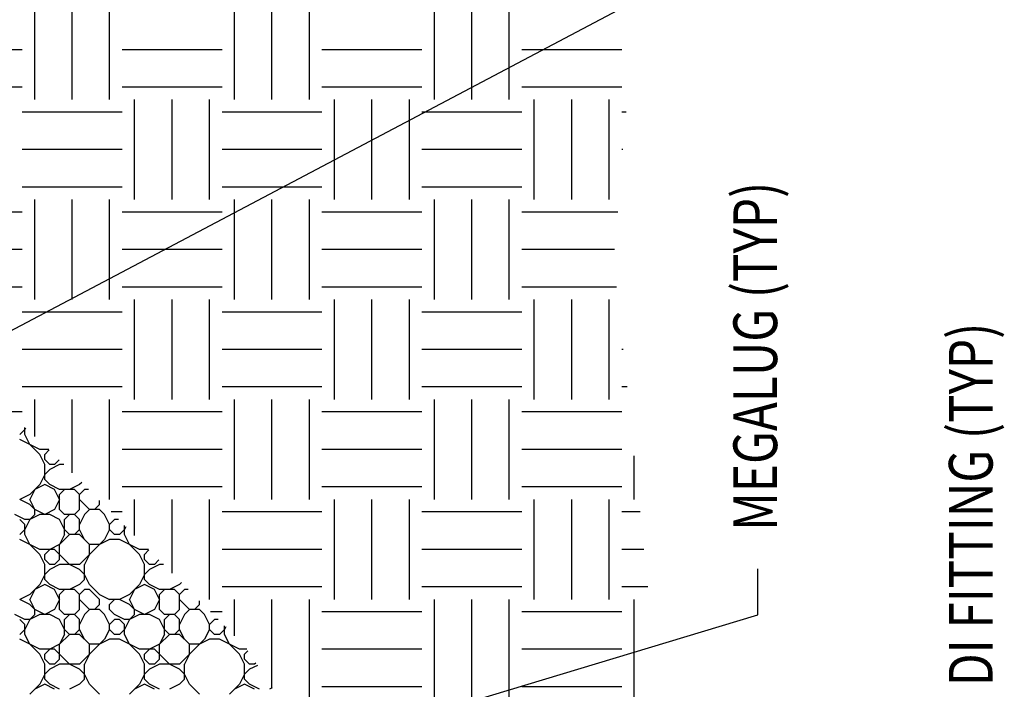
# Model space of a CAD drawing. Units: inches. Extents: x 11.2 to 17.6, y 3.5 to 16.
# Drawn here: x 15.2 to 17.6, y 11.7 to 13.3 of the extents above; entities that cross this region are included whole.
import ezdxf

# ---------------------------------------------------------------- set-up
doc = ezdxf.new("R2010")
doc.units = ezdxf.units.IN
doc.header["$MEASUREMENT"] = 0
for name, color, linetype in [('M-ANNO-TEXT', 4, 'Continuous'), ('M-SECT-PARTL', 40, 'Continuous'), ('MNSECT-PARTM', 3, 'Continuous')]:
    doc.layers.add(name, color=color, linetype=linetype)

# ---------------------------------------------------------------- blocks, each defined once
blk = doc.blocks.new('*X12')
at = {"color": 0}
for p, q in [((10.2, 3.2125), (10.2125, 3.2375)), ((10.45, 3.2125), (10.4625, 3.2375)), ((10.125, 3.175), (10.15, 3.225)), ((10.1375, 3.2), (10.1625, 3.2125)), ((10.175, 3.2125), (10.1625, 3.225)), ((10.1625, 3.2125), (10.1875, 3.2125)), ((10.2, 3.2), (10.175, 3.2125)), ((10.1875, 3.2125), (10.2, 3.225)), ((10.2, 3.2), (10.2, 3.2125)), ((10.2375, 3.2), (10.25, 3.225)), ((10.2625, 3.2), (10.25, 3.225)), ((10.375, 3.175), (10.4, 3.225)), ((10.3875, 3.2), (10.4125, 3.2125)), ((10.425, 3.2125), (10.4125, 3.225)), ((10.4125, 3.2125), (10.4375, 3.2125)), ((10.45, 3.2), (10.425, 3.2125)), ((10.4375, 3.2125), (10.45, 3.225)), ((10.45, 3.2), (10.45, 3.2125)), ((10.4875, 3.2), (10.5, 3.225)), ((10.5125, 3.2), (10.5, 3.225)), ((10.625, 3.175), (10.65, 3.225)), ((10.6375, 3.2), (10.6625, 3.2125)), ((10.675, 3.2125), (10.6625, 3.225)), ((10.6625, 3.2125), (10.6799, 3.2125)), ((10.6784, 3.2108), (10.675, 3.2125)), ((10.0375, 3.175), (10.0125, 3.2)), ((10.0375, 3.1625), (10.025, 3.1875)), ((10.1125, 3.175), (10.1375, 3.2)), ((10.2125, 3.1875), (10.2, 3.2)), ((10.2125, 3.175), (10.2, 3.2)), ((10.2125, 3.1875), (10.225, 3.1875)), ((10.2125, 3.1625), (10.225, 3.1875)), ((10.225, 3.1875), (10.2375, 3.2)), ((10.225, 3.1875), (10.25, 3.2)), ((10.275, 3.1875), (10.25, 3.2)), ((10.275, 3.1875), (10.25, 3.2)), ((10.2875, 3.175), (10.2625, 3.2)), ((10.2875, 3.1625), (10.275, 3.1875)), ((10.3625, 3.175), (10.3875, 3.2)), ((10.4625, 3.1875), (10.45, 3.2)), ((10.4625, 3.175), (10.45, 3.2)), ((10.4625, 3.1875), (10.475, 3.1875)), ((10.4625, 3.1625), (10.475, 3.1875)), ((10.475, 3.1875), (10.4875, 3.2)), ((10.475, 3.1875), (10.5, 3.2)), ((10.525, 3.1875), (10.5, 3.2)), ((10.525, 3.1875), (10.5, 3.2)), ((10.5375, 3.175), (10.5125, 3.2)), ((10.5375, 3.1625), (10.525, 3.1875)), ((10.6125, 3.175), (10.6375, 3.2)), ((10.025, 3.1375), (10.0375, 3.1625)), ((10.0625, 3.1625), (10.0375, 3.175)), ((10.0375, 3.15), (10.05, 3.1625)), ((10.05, 3.1625), (10.0875, 3.1625)), ((10.075, 3.15), (10.0625, 3.1625)), ((10.0875, 3.1625), (10.1125, 3.175)), ((10.0875, 3.15), (10.1, 3.1625)), ((10.1, 3.1625), (10.1125, 3.1625)), ((10.125, 3.15), (10.1125, 3.1625)), ((10.125, 3.1375), (10.125, 3.175)), ((10.2125, 3.15), (10.2125, 3.175)), ((10.225, 3.1375), (10.2125, 3.1625)), ((10.275, 3.1375), (10.2875, 3.1625)), ((10.3125, 3.1625), (10.2875, 3.175)), ((10.2875, 3.15), (10.3, 3.1625)), ((10.3, 3.1625), (10.3375, 3.1625)), ((10.325, 3.15), (10.3125, 3.1625)), ((10.3375, 3.1625), (10.3625, 3.175)), ((10.3375, 3.15), (10.35, 3.1625)), ((10.35, 3.1625), (10.3625, 3.1625)), ((10.375, 3.15), (10.3625, 3.1625)), ((10.375, 3.1375), (10.375, 3.175)), ((10.4625, 3.15), (10.4625, 3.175)), ((10.475, 3.1375), (10.4625, 3.1625)), ((10.525, 3.1375), (10.5375, 3.1625)), ((10.5625, 3.1625), (10.5375, 3.175)), ((10.5375, 3.15), (10.55, 3.1625)), ((10.55, 3.1625), (10.5875, 3.1625)), ((10.575, 3.15), (10.5625, 3.1625)), ((10.5875, 3.1625), (10.6125, 3.175)), ((10.5875, 3.15), (10.6, 3.1625)), ((10.6, 3.1625), (10.6125, 3.1625)), ((10.6239, 3.1511), (10.6125, 3.1625)), ((10.625, 3.1521), (10.625, 3.175)), ((10.025, 3.125), (10.0375, 3.15)), ((10.0875, 3.125), (10.075, 3.15)), ((10.0875, 3.1375), (10.0875, 3.15)), ((10.0875, 3.1), (10.125, 3.1375)), ((10.1, 3.125), (10.0875, 3.1375)), ((10.1375, 3.125), (10.125, 3.15)), ((10.2, 3.125), (10.2125, 3.15)), ((10.25, 3.125), (10.225, 3.1375)), ((10.25, 3.125), (10.275, 3.1375)), ((10.275, 3.125), (10.2875, 3.15)), ((10.3375, 3.125), (10.325, 3.15)), ((10.3375, 3.1375), (10.3375, 3.15)), ((10.3375, 3.1), (10.375, 3.1375)), ((10.35, 3.125), (10.3375, 3.1375)), ((10.3875, 3.125), (10.375, 3.15)), ((10.45, 3.125), (10.4625, 3.15)), ((10.5, 3.125), (10.475, 3.1375)), ((10.5, 3.125), (10.525, 3.1375)), ((10.525, 3.125), (10.5375, 3.15)), ((10.5875, 3.125), (10.575, 3.15)), ((10.5875, 3.1375), (10.5875, 3.15)), ((10.5989, 3.1261), (10.5875, 3.1375)), ((10.0875, 3.075), (10.0875, 3.125)), ((10.1, 3.125), (10.1375, 3.125)), ((10.1625, 3.1), (10.1375, 3.125)), ((10.1625, 3.1125), (10.1375, 3.125)), ((10.1625, 3.1125), (10.2, 3.1125)), ((10.1625, 3.1), (10.175, 3.1125)), ((10.175, 3.1125), (10.2, 3.125)), ((10.2125, 3.1), (10.2, 3.1125)), ((10.2125, 3.1125), (10.225, 3.125)), ((10.2125, 3.0875), (10.2125, 3.1125)), ((10.225, 3.125), (10.2625, 3.125)), ((10.275, 3.1125), (10.2625, 3.125)), ((10.275, 3.0875), (10.275, 3.125)), ((10.3375, 3.075), (10.3375, 3.125)), ((10.35, 3.125), (10.3875, 3.125)), ((10.4125, 3.1), (10.3875, 3.125)), ((10.4125, 3.1125), (10.3875, 3.125)), ((10.4125, 3.1125), (10.45, 3.1125)), ((10.4125, 3.1), (10.425, 3.1125)), ((10.425, 3.1125), (10.45, 3.125)), ((10.4625, 3.1), (10.45, 3.1125)), ((10.4625, 3.1125), (10.475, 3.125)), ((10.4625, 3.0875), (10.4625, 3.1125)), ((10.475, 3.125), (10.5125, 3.125)), ((10.525, 3.1125), (10.5125, 3.125)), ((10.525, 3.0875), (10.525, 3.125)), ((10.5875, 3.1147), (10.5875, 3.125)), ((10.0375, 3.075), (10.025, 3.1)), ((10.075, 3.075), (10.0875, 3.1)), ((10.1625, 3.075), (10.1625, 3.1)), ((10.175, 3.075), (10.1625, 3.0875)), ((10.2, 3.075), (10.2125, 3.0875)), ((10.225, 3.075), (10.2125, 3.0875)), ((10.2625, 3.075), (10.275, 3.0875)), ((10.2875, 3.075), (10.275, 3.1)), ((10.325, 3.075), (10.3375, 3.1)), ((10.4125, 3.075), (10.4125, 3.1)), ((10.425, 3.075), (10.4125, 3.0875)), ((10.45, 3.075), (10.4625, 3.0875)), ((10.475, 3.075), (10.4625, 3.0875)), ((10.5125, 3.075), (10.525, 3.0875)), ((10.5375, 3.075), (10.525, 3.1)), ((10.05, 3.0625), (10.0375, 3.075)), ((10.0375, 3.05), (10.0625, 3.0625)), ((10.05, 3.0625), (10.0875, 3.0625)), ((10.0625, 3.0625), (10.075, 3.075)), ((10.15, 3.0125), (10.0875, 3.075)), ((10.1125, 3.05), (10.0875, 3.0625)), ((10.1375, 3.05), (10.1625, 3.075)), ((10.15, 3.0625), (10.175, 3.075)), ((10.175, 3.075), (10.2, 3.075)), ((10.2125, 3.0625), (10.1875, 3.075)), ((10.225, 3.05), (10.2125, 3.0625)), ((10.225, 3.075), (10.2625, 3.075)), ((10.225, 3.05), (10.25, 3.075)), ((10.275, 3.0625), (10.2625, 3.075)), ((10.275, 3.05), (10.275, 3.0625)), ((10.3, 3.0625), (10.2875, 3.075)), ((10.2875, 3.05), (10.3125, 3.0625)), ((10.3, 3.0625), (10.3375, 3.0625)), ((10.3125, 3.0625), (10.325, 3.075)), ((10.4, 3.0125), (10.3375, 3.075)), ((10.3625, 3.05), (10.3375, 3.0625)), ((10.3875, 3.05), (10.4125, 3.075)), ((10.4, 3.0625), (10.425, 3.075)), ((10.425, 3.075), (10.45, 3.075)), ((10.4625, 3.0625), (10.4375, 3.075)), ((10.475, 3.05), (10.4625, 3.0625)), ((10.475, 3.075), (10.5125, 3.075)), ((10.475, 3.05), (10.5, 3.075)), ((10.525, 3.0625), (10.5125, 3.075)), ((10.525, 3.0525), (10.525, 3.0625)), ((10.5426, 3.0699), (10.5375, 3.075)), ((10.0125, 3.025), (10.0375, 3.05)), ((10.1125, 3.05), (10.1375, 3.05)), ((10.1375, 3.025), (10.1375, 3.05)), ((10.225, 3.025), (10.225, 3.05)), ((10.2375, 3.025), (10.225, 3.0375)), ((10.25, 3.025), (10.275, 3.05)), ((10.2625, 3.025), (10.2875, 3.05)), ((10.3625, 3.05), (10.3875, 3.05)), ((10.3875, 3.025), (10.3875, 3.05)), ((10.475, 3.025), (10.475, 3.05)), ((10.4875, 3.025), (10.475, 3.0375)), ((10.15, 3), (10.1375, 3.025)), ((10.175, 3), (10.15, 3.0125)), ((10.1875, 3), (10.2125, 3.0125)), ((10.2125, 3.0125), (10.225, 3.025)), ((10.2375, 3.025), (10.25, 3.025)), ((10.2625, 3.025), (10.25, 3)), ((10.4, 3), (10.3875, 3.025)), ((10.425, 3), (10.4, 3.0125)), ((10.4375, 3), (10.4625, 3.0125)), ((10.4625, 3.0125), (10.475, 3.025)), ((10.4875, 3.025), (10.4974, 3.025)), ((10.15, 2.975), (10.15, 3)), ((10.1625, 2.9875), (10.175, 3)), ((10.1625, 2.975), (10.1625, 2.9875)), ((10.175, 3), (10.1875, 3)), ((10.2, 2.9875), (10.1875, 3)), ((10.2, 2.975), (10.2, 2.9875)), ((10.2, 2.9625), (10.2125, 2.9875)), ((10.2125, 2.9875), (10.225, 3)), ((10.225, 3), (10.2375, 3)), ((10.25, 2.9875), (10.2375, 3)), ((10.25, 2.975), (10.25, 3)), ((10.4, 2.975), (10.4, 3)), ((10.4125, 2.9875), (10.425, 3)), ((10.4125, 2.975), (10.4125, 2.9875)), ((10.425, 3), (10.4375, 3)), ((10.45, 2.9875), (10.4375, 3)), ((10.45, 2.9777), (10.45, 2.9875)), ((10.125, 2.925), (10.15, 2.975)), ((10.1375, 2.95), (10.1625, 2.9625)), ((10.175, 2.9625), (10.1625, 2.975)), ((10.1625, 2.9625), (10.1875, 2.9625)), ((10.2, 2.95), (10.175, 2.9625)), ((10.1875, 2.9625), (10.2, 2.975)), ((10.2, 2.95), (10.2, 2.9625)), ((10.2375, 2.95), (10.25, 2.975)), ((10.2625, 2.95), (10.25, 2.975)), ((10.375, 2.925), (10.4, 2.975)), ((10.3875, 2.95), (10.4125, 2.9625)), ((10.425, 2.9625), (10.4125, 2.975)), ((10.4125, 2.9625), (10.4347, 2.9625)), ((10.4315, 2.9593), (10.425, 2.9625)), ((10.0375, 2.925), (10.0125, 2.95)), ((10.0375, 2.9125), (10.025, 2.9375)), ((10.1125, 2.925), (10.1375, 2.95)), ((10.2125, 2.9375), (10.2, 2.95)), ((10.2125, 2.925), (10.2, 2.95)), ((10.2125, 2.9375), (10.225, 2.9375)), ((10.2125, 2.9125), (10.225, 2.9375)), ((10.225, 2.9375), (10.2375, 2.95)), ((10.225, 2.9375), (10.25, 2.95)), ((10.275, 2.9375), (10.25, 2.95)), ((10.275, 2.9375), (10.25, 2.95)), ((10.2875, 2.925), (10.2625, 2.95)), ((10.2875, 2.9125), (10.275, 2.9375)), ((10.3625, 2.925), (10.3875, 2.95)), ((10.025, 2.8875), (10.0375, 2.9125)), ((10.0625, 2.9125), (10.0375, 2.925)), ((10.0375, 2.9), (10.05, 2.9125)), ((10.05, 2.9125), (10.0875, 2.9125)), ((10.075, 2.9), (10.0625, 2.9125)), ((10.0875, 2.9125), (10.1125, 2.925)), ((10.0875, 2.9), (10.1, 2.9125)), ((10.1, 2.9125), (10.1125, 2.9125)), ((10.125, 2.9), (10.1125, 2.9125)), ((10.125, 2.8875), (10.125, 2.925)), ((10.2125, 2.9), (10.2125, 2.925)), ((10.225, 2.8875), (10.2125, 2.9125)), ((10.275, 2.8875), (10.2875, 2.9125)), ((10.3125, 2.9125), (10.2875, 2.925)), ((10.2875, 2.9), (10.3, 2.9125)), ((10.3, 2.9125), (10.3375, 2.9125)), ((10.325, 2.9), (10.3125, 2.9125)), ((10.3375, 2.9125), (10.3625, 2.925)), ((10.3375, 2.9), (10.35, 2.9125)), ((10.35, 2.9125), (10.3625, 2.9125)), ((10.3735, 2.9015), (10.3625, 2.9125)), ((10.375, 2.903), (10.375, 2.925)), ((10.025, 2.875), (10.0375, 2.9)), ((10.0875, 2.875), (10.075, 2.9)), ((10.0875, 2.8875), (10.0875, 2.9)), ((10.0875, 2.85), (10.125, 2.8875)), ((10.1, 2.875), (10.0875, 2.8875)), ((10.1375, 2.875), (10.125, 2.9)), ((10.2, 2.875), (10.2125, 2.9)), ((10.25, 2.875), (10.225, 2.8875)), ((10.25, 2.875), (10.275, 2.8875)), ((10.275, 2.875), (10.2875, 2.9)), ((10.3375, 2.875), (10.325, 2.9)), ((10.3375, 2.8875), (10.3375, 2.9)), ((10.3485, 2.8765), (10.3375, 2.8875)), ((10.0875, 2.825), (10.0875, 2.875)), ((10.1, 2.875), (10.1375, 2.875)), ((10.1625, 2.85), (10.1375, 2.875)), ((10.1625, 2.8625), (10.1375, 2.875)), ((10.1625, 2.8625), (10.2, 2.8625)), ((10.1625, 2.85), (10.175, 2.8625)), ((10.175, 2.8625), (10.2, 2.875)), ((10.2125, 2.85), (10.2, 2.8625)), ((10.2125, 2.8625), (10.225, 2.875)), ((10.2125, 2.8375), (10.2125, 2.8625)), ((10.225, 2.875), (10.2625, 2.875)), ((10.275, 2.8625), (10.2625, 2.875)), ((10.275, 2.8375), (10.275, 2.875)), ((10.3375, 2.8656), (10.3375, 2.875)), ((10.0375, 2.825), (10.025, 2.85)), ((10.075, 2.825), (10.0875, 2.85)), ((10.1625, 2.825), (10.1625, 2.85)), ((10.175, 2.825), (10.1625, 2.8375)), ((10.2, 2.825), (10.2125, 2.8375)), ((10.225, 2.825), (10.2125, 2.8375)), ((10.2625, 2.825), (10.275, 2.8375)), ((10.2875, 2.825), (10.275, 2.85)), ((10.05, 2.8125), (10.0375, 2.825)), ((10.0375, 2.8), (10.0625, 2.8125)), ((10.05, 2.8125), (10.0875, 2.8125)), ((10.0625, 2.8125), (10.075, 2.825)), ((10.15, 2.7625), (10.0875, 2.825)), ((10.1125, 2.8), (10.0875, 2.8125)), ((10.1375, 2.8), (10.1625, 2.825)), ((10.15, 2.8125), (10.175, 2.825)), ((10.175, 2.825), (10.2, 2.825)), ((10.2125, 2.8125), (10.1875, 2.825)), ((10.225, 2.8), (10.2125, 2.8125)), ((10.225, 2.825), (10.2625, 2.825)), ((10.225, 2.8), (10.25, 2.825)), ((10.275, 2.8125), (10.2625, 2.825)), ((10.275, 2.8033), (10.275, 2.8125)), ((10.2921, 2.8204), (10.2875, 2.825)), ((10.0125, 2.775), (10.0375, 2.8)), ((10.1125, 2.8), (10.1375, 2.8)), ((10.1375, 2.775), (10.1375, 2.8)), ((10.225, 2.775), (10.225, 2.8)), ((10.2375, 2.775), (10.225, 2.7875)), ((10.15, 2.75), (10.1375, 2.775)), ((10.175, 2.75), (10.15, 2.7625)), ((10.1875, 2.75), (10.2125, 2.7625)), ((10.2125, 2.7625), (10.225, 2.775)), ((10.2375, 2.775), (10.2466, 2.775)), ((10.15, 2.725), (10.15, 2.75)), ((10.1625, 2.7375), (10.175, 2.75)), ((10.1625, 2.725), (10.1625, 2.7375)), ((10.175, 2.75), (10.1875, 2.75)), ((10.2, 2.7375), (10.1875, 2.75)), ((10.2, 2.7286), (10.2, 2.7375)), ((10.125, 2.675), (10.15, 2.725)), ((10.1375, 2.7), (10.1625, 2.7125)), ((10.175, 2.7125), (10.1625, 2.725)), ((10.1625, 2.7125), (10.1839, 2.7125)), ((10.1809, 2.7095), (10.175, 2.7125)), ((10.0375, 2.675), (10.0125, 2.7)), ((10.0375, 2.6625), (10.025, 2.6875)), ((10.1125, 2.675), (10.1375, 2.7)), ((10.025, 2.6375), (10.0375, 2.6625)), ((10.0625, 2.6625), (10.0375, 2.675)), ((10.0375, 2.65), (10.05, 2.6625)), ((10.05, 2.6625), (10.0875, 2.6625)), ((10.075, 2.65), (10.0625, 2.6625)), ((10.0875, 2.6625), (10.1125, 2.675)), ((10.0875, 2.65), (10.1, 2.6625)), ((10.1, 2.6625), (10.1125, 2.6625)), ((10.1209, 2.6541), (10.1125, 2.6625)), ((10.125, 2.6568), (10.125, 2.675)), ((10.025, 2.625), (10.0375, 2.65)), ((10.0848, 2.6304), (10.075, 2.65)), ((10.0875, 2.6375), (10.0875, 2.65)), ((10.0907, 2.6343), (10.0875, 2.6375)), ((10.0284, 2.5933), (10.025, 2.6))]:
    blk.add_line(p, q, dxfattribs=at)
blk = doc.blocks.new('*X10')
at = {"color": 0}
for p, q in [((11.0312, 3.2187), (11.0312, 3.4687)), ((11.125, 3.2187), (11.125, 3.4687)), ((11.2188, 3.2187), (11.2188, 3.4687)), ((11.5312, 3.2187), (11.5312, 3.4687)), ((11.625, 3.2187), (11.625, 3.4687)), ((10.7188, 3.2187), (10.7188, 3.2561)), ((10.7812, 2.9687), (10.7812, 3.2187)), ((10.875, 2.9687), (10.875, 3.2187)), ((10.9688, 2.9687), (10.9688, 3.2187)), ((11.2812, 2.9687), (11.2812, 3.2187)), ((11.375, 2.9687), (11.375, 3.2187)), ((11.4688, 2.9687), (11.4688, 3.2187)), ((10.6576, 3.1875), (10.75, 3.1875)), ((11, 3.1875), (11.25, 3.1875)), ((11.5, 3.1875), (11.75, 3.1875)), ((10.5664, 3.0938), (10.75, 3.0938)), ((11, 3.0938), (11.25, 3.0938)), ((11.5, 3.0938), (11.75, 3.0938)), ((10.4688, 2.9687), (10.4688, 2.9964)), ((10.5, 3), (10.75, 3)), ((11, 3), (11.25, 3)), ((11.5, 3), (11.75, 3)), ((10.5312, 2.7187), (10.5312, 2.9687)), ((10.625, 2.7187), (10.625, 2.9687)), ((10.7188, 2.7187), (10.7188, 2.9687)), ((11.0312, 2.7187), (11.0312, 2.9687)), ((11.125, 2.7187), (11.125, 2.9687)), ((11.2188, 2.7187), (11.2188, 2.9687)), ((11.5312, 2.7187), (11.5312, 2.9687)), ((11.625, 2.7187), (11.625, 2.9687)), ((10.4096, 2.9375), (10.5, 2.9375)), ((10.75, 2.9375), (11, 2.9375)), ((11.25, 2.9375), (11.5, 2.9375)), ((10.3156, 2.8438), (10.5, 2.8438)), ((10.75, 2.8438), (11, 2.8438)), ((11.25, 2.8438), (11.5, 2.8438)), ((10.2188, 2.7187), (10.2188, 2.7473)), ((10.25, 2.75), (10.5, 2.75)), ((10.75, 2.75), (11, 2.75)), ((11.25, 2.75), (11.5, 2.75)), ((10.2812, 2.4687), (10.2812, 2.7187)), ((10.375, 2.4687), (10.375, 2.7187)), ((10.4688, 2.4687), (10.4688, 2.7187)), ((10.7812, 2.4687), (10.7812, 2.7187)), ((10.875, 2.4687), (10.875, 2.7187)), ((10.9688, 2.4687), (10.9688, 2.7187)), ((11.2812, 2.4687), (11.2812, 2.7187)), ((11.375, 2.4687), (11.375, 2.7187)), ((11.4688, 2.4687), (11.4688, 2.7187)), ((10.1588, 2.6875), (10.25, 2.6875)), ((10.5, 2.6875), (10.75, 2.6875)), ((11, 2.6875), (11.25, 2.6875)), ((11.5, 2.6875), (11.75, 2.6875)), ((10.029, 2.5938), (10.25, 2.5938)), ((10.5, 2.5938), (10.75, 2.5938)), ((11, 2.5938), (11.25, 2.5938)), ((11.5, 2.5938), (11.75, 2.5938)), ((10, 2.5), (10.25, 2.5)), ((10.5, 2.5), (10.75, 2.5)), ((11, 2.5), (11.25, 2.5)), ((11.5, 2.5), (11.75, 2.5)), ((10.0312, 2.2187), (10.0312, 2.4687)), ((10.125, 2.2187), (10.125, 2.4687)), ((10.2188, 2.2187), (10.2188, 2.4687)), ((10.5312, 2.2187), (10.5312, 2.4687)), ((10.625, 2.2187), (10.625, 2.4687)), ((10.7188, 2.2187), (10.7188, 2.4687)), ((11.0312, 2.2187), (11.0312, 2.4687)), ((11.125, 2.2187), (11.125, 2.4687)), ((11.2188, 2.2187), (11.2188, 2.4687)), ((11.5312, 2.2187), (11.5312, 2.4687)), ((11.625, 2.2187), (11.625, 2.4687)), ((10.25, 2.4375), (10.5, 2.4375)), ((10.75, 2.4375), (11, 2.4375)), ((11.25, 2.4375), (11.5, 2.4375)), ((10.25, 2.3438), (10.5, 2.3438)), ((10.75, 2.3438), (11, 2.3438)), ((11.25, 2.3438), (11.5, 2.3438)), ((10.25, 2.25), (10.5, 2.25)), ((10.75, 2.25), (11, 2.25)), ((11.25, 2.25), (11.5, 2.25)), ((10.2812, 1.9687), (10.2812, 2.2187)), ((10.375, 1.9687), (10.375, 2.2187)), ((10.4688, 1.9687), (10.4688, 2.2187)), ((10.7812, 1.9687), (10.7812, 2.2187)), ((10.875, 1.9687), (10.875, 2.2187)), ((10.9688, 1.9687), (10.9688, 2.2187)), ((11.2812, 1.9687), (11.2812, 2.2187)), ((11.375, 1.9687), (11.375, 2.2187)), ((11.4688, 1.9687), (11.4688, 2.2187)), ((10, 2.1875), (10.25, 2.1875)), ((10.5, 2.1875), (10.75, 2.1875)), ((11, 2.1875), (11.25, 2.1875)), ((11.5, 2.1875), (11.75, 2.1875)), ((10, 2.0938), (10.25, 2.0938)), ((10.5, 2.0938), (10.75, 2.0938)), ((11, 2.0938), (11.25, 2.0938)), ((11.5, 2.0938), (11.75, 2.0938)), ((10, 2), (10.25, 2)), ((10.5, 2), (10.75, 2)), ((11, 2), (11.25, 2)), ((11.5, 2), (11.75, 2)), ((10.0312, 1.7187), (10.0312, 1.9687)), ((10.125, 1.7187), (10.125, 1.9687)), ((10.2188, 1.7187), (10.2188, 1.9687)), ((10.5312, 1.7187), (10.5312, 1.9687)), ((10.625, 1.7187), (10.625, 1.9687)), ((10.7188, 1.7187), (10.7188, 1.9687)), ((11.0312, 1.7316), (11.0312, 1.9687)), ((11.125, 1.7365), (11.125, 1.9687)), ((11.2188, 1.7287), (11.2188, 1.9687)), ((11.5312, 1.7187), (11.5312, 1.9687)), ((11.625, 1.7187), (11.625, 1.9687)), ((10.25, 1.9375), (10.5, 1.9375)), ((10.75, 1.9375), (11, 1.9375)), ((11.25, 1.9375), (11.5, 1.9375)), ((10.25, 1.8438), (10.5, 1.8438)), ((10.75, 1.8438), (11, 1.8438)), ((11.25, 1.8438), (11.5, 1.8438)), ((10.25, 1.75), (10.5, 1.75)), ((10.75, 1.75), (11, 1.75)), ((11.25, 1.75), (11.5, 1.75)), ((10.2812, 1.6533), (10.2812, 1.7187)), ((10.375, 1.6631), (10.375, 1.7187)), ((10.4688, 1.6729), (10.4688, 1.7187)), ((10.7812, 1.7055), (10.7812, 1.7187)), ((10.875, 1.7153), (10.875, 1.7187)), ((11.375, 1.7157), (11.375, 1.7187)), ((11.4688, 1.7079), (11.4688, 1.7187)), ((10, 1.6875), (10.25, 1.6875)), ((10.5, 1.6875), (10.6086, 1.6875))]:
    blk.add_line(p, q, dxfattribs=at)

msp = doc.modelspace()

# ---------------------------------------------------------------- linework, layer by layer
at = {"layer": 'M-ANNO-TEXT', "linetype": 'Continuous'}
for p, q in [((14.21118, 12.05769), (17.05016, 13.55686)), ((17.01523, 11.84027), (17.01523, 11.95528)), ((15.34646, 11.33805), (17.01523, 11.84027))]:
    msp.add_line(p, q, dxfattribs=at)

# ---------------------------------------------------------------- block references
at = {"layer": 'M-SECT-PARTL', "color": 40, "rotation": 90}
msp.add_blockref('*X10', (18.39366, 1.62927), dxfattribs=at)
at = {"layer": 'MNSECT-PARTM', "color": 1, "rotation": 90}
msp.add_blockref('*X12', (18.39366, 1.62927), dxfattribs=at)

# ---------------------------------------------------------------- texts
at = {"layer": 'M-ANNO-TEXT', "width": 0.8}
for s, p in [('MEGALUG (TYP)', (17.06372, 12.05071)), ('DI FITTING (TYP)', (17.60292, 11.66215))]:
    msp.add_text(s, height=0.109375, rotation=90, dxfattribs=at).set_placement(p)

doc.saveas('drawing.dxf')
